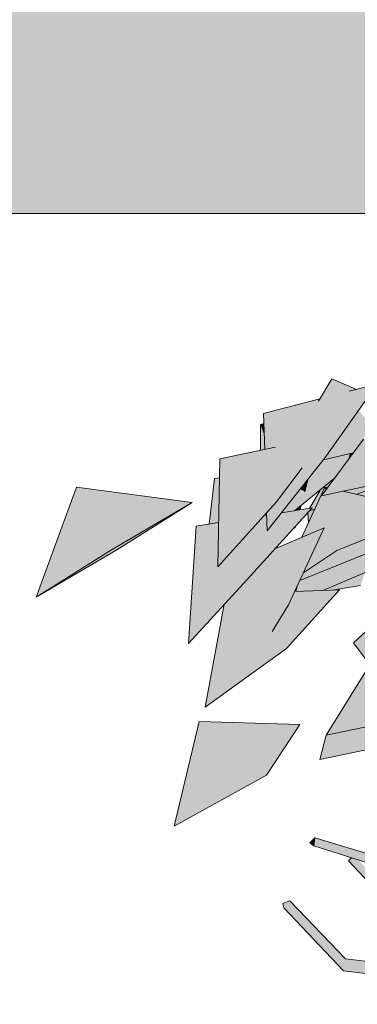
# Model space of a CAD drawing. Extents: x 213876 to 274445, y -255393 to -212662.
# Drawn here: x 269720 to 270091, y -227255 to -226174 of the extents above; entities that cross this region are included whole.
import ezdxf

# ---------------------------------------------------------------- set-up
doc = ezdxf.new("R2010")
doc.units = 0
doc.header["$MEASUREMENT"] = 0
for name, color, linetype, lineweight, true_color in [('0. Manchas_Caneta_No__42', 7, 'Continuous', 13, 0x004141), ('0.Mobiliario Movel_Caneta_No__53', 7, 'Continuous', 13, 0x006200), ('0.Mobiliario Movel_Caneta_No__72', 7, 'Continuous', 13, 0x663200)]:
    doc.layers.add(name, color=color, linetype=linetype, lineweight=lineweight, true_color=true_color)
doc.layers.add('Desenho 2D - Geral_Caneta_No__1', color=7, linetype='Continuous', lineweight=13)

msp = doc.modelspace()

# ---------------------------------------------------------------- hatches: boundary and pattern name
at = {"layer": '0. Manchas_Caneta_No__42', "linetype": 'Continuous'}
msp.add_hatch(color=256, dxfattribs=at).paths.add_polyline_path([(262618.2, -229586.8), (264637.4, -229586.8), (264637.4, -226386.8), (272877.4, -226386.8), (272877.4, -229586.8), (274445.2, -229586.8), (274445.2, -224064.6), (262618.2, -224064.6)], flags=0)
at = {"layer": '0.Mobiliario Movel_Caneta_No__53', "linetype": 'Continuous'}
for points in [[(270050.1, -226590.3), (269988.3, -226606.3), (270056.2, -226654.6), (270113.1, -226574), (270082.5, -226581.9), (270090, -226599.5), (270048.7, -226592.6)], [(270063.3, -226568.4), (270048.7, -226592.6), (270090, -226599.5)], [(270090.3, -226579.9), (270063.3, -226568.4), (270090, -226599.5), (270082.5, -226581.9)], [(270056.2, -226654.6), (269988.3, -226606.3), (269989.6, -226645.7), (270001.4, -226643.2), (270030.7, -226665.8), (270002.5, -226703.2), (269991.7, -226715.1), (269992.4, -226735.1)], [(270056.2, -226654.6), (270054.2, -226657.1), (270087.1, -226649.4), (270098.3, -226634.3), (270098.2, -226634.4), (270105, -226617), (270092.8, -226602.7)], [(269985, -226618.2), (269989.1, -226630.2), (269988.7, -226617.2)], [(269985, -226618.2), (269985.1, -226646.6), (269989.6, -226645.7), (269989.1, -226630.2)], [(270098.3, -226634.3), (270052, -226696.7), (270159.6, -226673.6), (270133.9, -226622)], [(269940.2, -226655.9), (270002.5, -226703.2), (270030.7, -226665.8), (270001.4, -226643.2)], [(270059.2, -226655.9), (270075.9, -226664.5), (270082.2, -226656), (270083.4, -226650.3)], [(270083.4, -226650.3), (270082.2, -226656), (270087.1, -226649.4)], [(269938.1, -226774.5), (270002.5, -226703.2), (269940.2, -226655.9)], [(270028.8, -226689.2), (270008.2, -226715.2), (270022.2, -226713), (270066, -226677.7), (270075.9, -226664.5), (270059.2, -226655.9), (270054.2, -226657.1), (270036.9, -226679), (270033.5, -226692)], [(269934.5, -226677.6), (269928.7, -226727.6), (269937.5, -226726.2)], [(269939.8, -226677), (269934.5, -226677.6), (269937.5, -226726.2), (269938.9, -226726)], [(270036.9, -226679), (270028.8, -226689.2), (270033.5, -226692)], [(270050.4, -226690.3), (270038.9, -226710.4), (270041.9, -226709.9), (270038.9, -226713.2), (270044.7, -226711.1), (270055.7, -226687.2), (270058.5, -226687.9), (270066, -226677.7)], [(270075.3, -226691.7), (270089.8, -226695), (270134.3, -226679)], [(270089.8, -226695), (270165.2, -226712), (270124.8, -226682.4)], [(269738.5, -226807.8), (269821.4, -226755.9), (269782.8, -226687.3)], [(269821.4, -226755.9), (269910, -226704.1), (269782.8, -226687.3)], [(270055.7, -226687.2), (270030.5, -226742), (270055.1, -226731.7), (270032.4, -226780.7), (270068.7, -226756.7), (270057.2, -226695.5), (270052, -226696.7), (270056.3, -226690.8)], [(270055.7, -226687.2), (270056.3, -226690.8), (270058.5, -226687.9)], [(270075.3, -226691.7), (270057.2, -226695.5), (270068.7, -226756.7), (270173.9, -226714)], [(269910, -226704.1), (269825.6, -226753.5), (269827.1, -226755.9)], [(270022.2, -226713), (270028.2, -226712.1), (270029.5, -226707.1)], [(269949.4, -226762), (269973.8, -226784.3), (270041.9, -226709.9), (270008.2, -226715.2), (269992.4, -226735.1), (269991.8, -226717.7), (269989, -226718.2)], [(269991, -226715.9), (269989, -226718.2), (269990.6, -226717.9)], [(269990.6, -226717.9), (269991.8, -226717.7), (269991.7, -226715.1), (269991, -226715.9)], [(270038.9, -226713.2), (270036.9, -226715.3), (270037.8, -226726.1), (270044.7, -226711.1)], [(269905.7, -226858.6), (269973.8, -226784.3), (269949.4, -226762), (269938.1, -226774.5), (269938.2, -226765.8), (269938.5, -226752), (269914.3, -226729.8)], [(269938.9, -226726), (269914.3, -226729.8), (269938.5, -226752)], [(270022.7, -226730.9), (270023.2, -226731.3), (270023.5, -226730)], [(269973.8, -226784.3), (269966.8, -226791.9), (270015.9, -226816.3), (270055.1, -226731.7), (270001.3, -226754.3)], [(270021.2, -226732.5), (270023.2, -226731.3), (270022.7, -226730.9)], [(270032.4, -226780.7), (270028.3, -226789.5), (270107.9, -226757.3), (270108.5, -226755.5), (270099.6, -226744.1), (270068.7, -226756.7)], [(269821.4, -226755.9), (269738.5, -226807.8), (269827.1, -226755.9), (269825.6, -226753.5)], [(270026.4, -226793.6), (270024.3, -226801.7), (270053.5, -226800.6), (270099.8, -226780.9), (270107.9, -226757.3), (270028.3, -226789.5)], [(270053.5, -226800.6), (270063.9, -226800.2), (270095, -226795.2), (270099.8, -226780.9)], [(269949.3, -226811), (269959.5, -226815.6), (269997.7, -226845.5), (270015.9, -226816.3), (269966.8, -226791.9)], [(270026.4, -226793.6), (270022.6, -226801.7), (270024.3, -226801.7)], [(269997.7, -226845.5), (269959.5, -226815.6), (270013.4, -226864.3), (270071.9, -226799.9), (270022.6, -226801.7), (270015.9, -226816.3)], [(269924.2, -226928.6), (270013.4, -226864.3), (269959.5, -226815.6), (269949.3, -226811), (269945.2, -226815.5)], [(270138.7, -226927.7), (270142.9, -226806.3), (270087.3, -226858)], [(270101.6, -226888), (270057.1, -226959.3), (270143.6, -226941.4), (270140.8, -226926.4), (270138.7, -226927.7), (270114.4, -226894.8)], [(269963.6, -226900.2), (269963.1, -226900.6), (269963.2, -226900.9)], [(269917.4, -226944.4), (269890.2, -227059.2), (269991.5, -227003.4)], [(269917.4, -226944.4), (269991.5, -227003.4), (270028.3, -226947.6)], [(270065, -226957.7), (270050.2, -226986), (270107.9, -226974), (270106.4, -226969.5), (270114.8, -226966.3), (270116.2, -226967.4), (270118.1, -226971.9), (270148, -226965.7), (270143.6, -226941.4)], [(270050.2, -226986), (270065, -226957.7), (270057.1, -226959.3)]]:
    msp.add_hatch(color=256, dxfattribs=at).paths.add_polyline_path(points, flags=0)
at = {"layer": '0.Mobiliario Movel_Caneta_No__72', "linetype": 'Continuous'}
for points in [[(270044.6, -227072.1), (270039, -227077.6), (270043.7, -227080.8)], [(270043.7, -227080.8), (270166.7, -227110), (270166, -227108.7), (270044.6, -227072.1)], [(270166.7, -227110), (270043.7, -227080.8), (270175, -227122.8)], [(270085.1, -227094.1), (270081.8, -227097.1), (270163.1, -227185), (270177.2, -227188.2), (270092.5, -227096.4)], [(270078.2, -227204.9), (270017.1, -227141.2), (270009.6, -227144.1)], [(270009.6, -227144.1), (270074.2, -227209.4), (270078.2, -227204.9)], [(270074.2, -227209.4), (270009.6, -227144.1), (270010.6, -227148.8)], [(270010.6, -227148.8), (270076.1, -227217.9), (270074.2, -227209.4)], [(270078.2, -227204.9), (270074.2, -227209.4), (270194.8, -227219.4), (270194.1, -227218.6)], [(270194.8, -227219.4), (270074.2, -227209.4), (270206.4, -227222.6), (270208.6, -227222.3), (270196.3, -227221)], [(270206.4, -227222.6), (270074.2, -227209.4), (270076.1, -227217.9)], [(270206.4, -227222.6), (270076.1, -227217.9), (270204.4, -227234.3), (270205.3, -227228.9), (270204.7, -227229.5), (270204.4, -227229.7), (270202.4, -227227.6), (270205.5, -227228.1)]]:
    msp.add_hatch(color=256, dxfattribs=at).paths.add_polyline_path(points, flags=0)

# ---------------------------------------------------------------- linework, layer by layer
at = {"layer": '0.Mobiliario Movel_Caneta_No__53', "linetype": 'Continuous'}
for p, q in [((270048.7, -226592.7), (270063.3, -226568.4)), ((270056.2, -226654.6), (270113.1, -226574)), ((270063.3, -226568.4), (270090.3, -226579.9)), ((270082.5, -226581.9), (270113.1, -226574)), ((269988.3, -226606.3), (270050.1, -226590.3)), ((269989.6, -226645.7), (269988.3, -226606.3)), ((269985, -226618.2), (269988.7, -226617.2)), ((269985.1, -226646.6), (269985, -226618.2)), ((269940.2, -226655.9), (270001.4, -226643.2)), ((270052, -226696.7), (270098.3, -226634.3)), ((270054.2, -226657.1), (270087.1, -226649.4)), ((270082.2, -226656), (270083.4, -226650.3)), ((269938.1, -226774.5), (269940.2, -226655.9)), ((269992.4, -226735.1), (270056.2, -226654.6)), ((270002.5, -226703.2), (270030.7, -226665.8)), ((270052, -226696.7), (270159.6, -226673.6)), ((269928.7, -226727.6), (269934.5, -226677.6)), ((269934.5, -226677.6), (269939.8, -226677)), ((270022.2, -226713), (270066, -226677.7)), ((270033.5, -226692.1), (270036.9, -226679)), ((270089.8, -226695), (270134.3, -226679)), ((269738.5, -226807.8), (269782.8, -226687.3)), ((269782.8, -226687.3), (269910, -226704.1)), ((270030.5, -226742), (270055.7, -226687.2)), ((270050.4, -226690.3), (270038.9, -226710.4)), ((270055.7, -226687.2), (270058.5, -226687.9)), ((270075.3, -226691.7), (270173.9, -226714)), ((269821.4, -226755.9), (269910, -226704.1)), ((269827.1, -226755.9), (269910, -226704.1)), ((269938.1, -226774.5), (270002.5, -226703.2)), ((270028.2, -226712.1), (270029.5, -226707.1)), ((269973.8, -226784.3), (270041.9, -226709.9)), ((269989, -226718.2), (269991.8, -226717.7)), ((269990.6, -226717.9), (269991, -226715.9)), ((269992.4, -226735.1), (269991.7, -226715.1)), ((270008.2, -226715.2), (270041.9, -226709.9)), ((270037.8, -226726.1), (270036.9, -226715.3)), ((270038.9, -226713.2), (270044.7, -226711.1)), ((270041.9, -226710), (270041.9, -226709.9)), ((270068.7, -226756.7), (270173.9, -226714)), ((269905.7, -226858.6), (269914.3, -226729.8)), ((269914.3, -226729.8), (269938.9, -226726)), ((270023.2, -226731.3), (270023.5, -226730)), ((270001.3, -226754.3), (270055.1, -226731.7)), ((270015.9, -226816.3), (270055.1, -226731.7)), ((270021.2, -226732.5), (270023.2, -226731.3)), ((269738.5, -226807.8), (269827.1, -226755.9)), ((269738.5, -226807.8), (269821.4, -226755.9)), ((270028.3, -226789.5), (270107.9, -226757.3)), ((270032.4, -226780.7), (270068.7, -226756.7)), ((269938.1, -226774.5), (269938.1, -226774.5)), ((270053.5, -226800.6), (270099.8, -226780.9)), ((269905.7, -226858.6), (269973.8, -226784.3)), ((270013.4, -226864.3), (270071.9, -226799.9)), ((270022.6, -226801.7), (270071.9, -226799.9)), ((270063.9, -226800.2), (270095, -226795.2)), ((269924.2, -226928.6), (269945.2, -226815.5)), ((269997.7, -226845.5), (270015.9, -226816.3)), ((270087.3, -226858), (270142.9, -226806.3)), ((270138.7, -226927.7), (270087.3, -226858)), ((269924.2, -226928.6), (270013.4, -226864.3)), ((270101.6, -226888), (270057.1, -226959.3)), ((269963.2, -226900.9), (269963.1, -226900.6)), ((269963.2, -226900.9), (269963.6, -226900.2)), ((269890.2, -227059.2), (269917.4, -226944.4)), ((269917.4, -226944.4), (270028.3, -226947.6)), ((270057.1, -226959.3), (270143.6, -226941.4)), ((269991.5, -227003.4), (270028.3, -226947.6)), ((270050.2, -226986), (270057.1, -226959.3)), ((270050.2, -226986), (270107.9, -226974)), ((269890.2, -227059.2), (269991.5, -227003.4)), ((270039, -227077.6), (270044.6, -227072.1)), ((270044.6, -227072.1), (270043.7, -227080.8)), ((270166, -227108.7), (270044.6, -227072.1)), ((270043.7, -227080.8), (270039, -227077.6)), ((270175.1, -227122.8), (270043.7, -227080.8)), ((270085.1, -227094.1), (270081.8, -227097.1)), ((270163.1, -227185), (270081.8, -227097.1)), ((270017.1, -227141.2), (270009.6, -227144.1)), ((270009.6, -227144.1), (270010.6, -227148.8)), ((270076.1, -227217.9), (270010.6, -227148.8)), ((270078.2, -227204.9), (270017.1, -227141.2)), ((270194.1, -227218.6), (270078.2, -227204.9)), ((270204.4, -227234.3), (270076.1, -227217.9))]:
    msp.add_line(p, q, dxfattribs=at)
at = {"layer": 'Desenho 2D - Geral_Caneta_No__1', "linetype": 'Continuous'}
msp.add_line((272167.4, -226386.8), (264637.4, -226386.8), dxfattribs=at)

doc.saveas('drawing.dxf')
